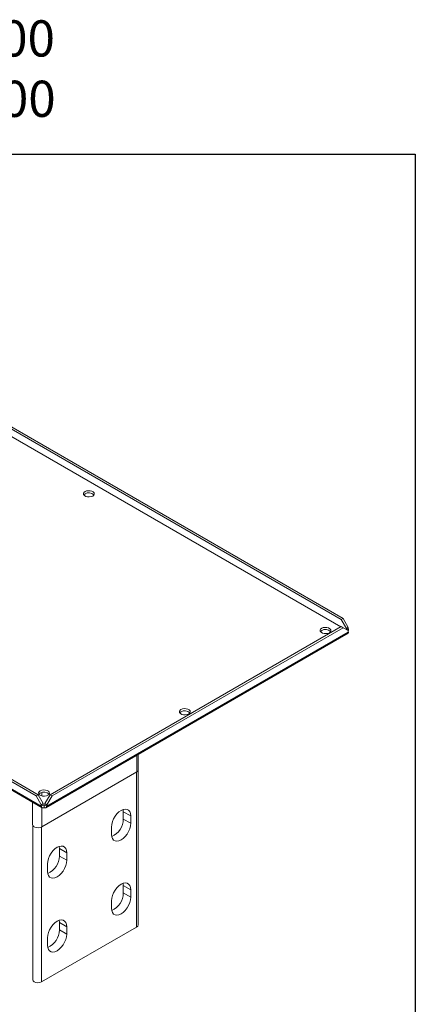
# Model space of a CAD drawing. Units: millimetres. Extents: x -187 to 17461, y -2947 to 1033.
# Drawn here: x 2200 to 2419, y -1739 to -1196 of the extents above; entities that cross this region are included whole.
import ezdxf

# ---------------------------------------------------------------- set-up
doc = ezdxf.new("R2010")
doc.units = ezdxf.units.MM
doc.layers.add('Скрытый слой', color=8, linetype='Continuous')

msp = doc.modelspace()

# ---------------------------------------------------------------- linework, layer by layer
at = {"color": 7, "linetype": 'Continuous', "lineweight": 15}
for p, q in [((2379.09, -1526.31), (2185.36, -1414.47)), ((2378.03, -1526.93), (2185.36, -1415.7)), ((2377.83, -1530.89), (2185.36, -1419.78)), ((2014.87, -1511.99), (2209.39, -1624.28)), ((2015.93, -1511.38), (2210.45, -1623.67)), ((2212.22, -1630), (2012.05, -1514.44)), ((2012.11, -1514.98), (2212.78, -1630.83)), ((2379.09, -1526.31), (2378.03, -1526.93)), ((2380.86, -1531.82), (2378.03, -1526.93)), ((2381.92, -1531.21), (2379.09, -1526.31)), ((2381.92, -1533.83), (2215.34, -1630)), ((2217.11, -1623.67), (2378.03, -1530.77)), ((2218.17, -1624.28), (2379.09, -1531.38)), ((2379.09, -1531.38), (2378.03, -1530.77)), ((2379.09, -1531.38), (2381.92, -1533.01)), ((2381.92, -1531.21), (2380.86, -1531.82)), ((2380.86, -1532.4), (2380.86, -1531.82)), ((2381.92, -1532.03), (2381.07, -1532.52)), ((2381.92, -1532.03), (2381.92, -1531.21)), ((2381.92, -1533.01), (2381.92, -1533.83)), ((2214.78, -1630.83), (2381.86, -1534.37)), ((2265.86, -1609.85), (2265.86, -1601.34)), ((2212.49, -1641.37), (2264.99, -1611.06)), ((2265.76, -1695.59), (2265.76, -1610.29)), ((2209.39, -1624.28), (2210.45, -1623.67)), ((2209.39, -1624.28), (2212.22, -1629.18)), ((2210.45, -1623.67), (2213.28, -1628.57)), ((2214.28, -1628.57), (2217.11, -1623.67)), ((2215.34, -1629.18), (2218.17, -1624.28)), ((2218.17, -1624.28), (2217.11, -1623.67)), ((2207.41, -1627.73), (2207.41, -1640.16)), ((2212.22, -1629.18), (2213.28, -1628.57)), ((2212.22, -1629.18), (2212.22, -1630)), ((2213.28, -1629.39), (2212.22, -1630)), ((2213.28, -1628.57), (2213.28, -1629.39)), ((2213.28, -1629.39), (2213.78, -1629.67)), ((2213.78, -1629.67), (2214.28, -1629.39)), ((2213.78, -1629.67), (2213.78, -1630.9)), ((2215.34, -1629.18), (2214.28, -1628.57)), ((2214.28, -1629.39), (2214.28, -1628.57)), ((2215.34, -1630), (2214.28, -1629.39)), ((2215.34, -1630), (2215.34, -1629.18)), ((2257.58, -1633.02), (2257.46, -1631.79)), ((2261.65, -1635.36), (2257.58, -1633.02)), ((2257.58, -1637.1), (2257.58, -1633.02)), ((2261.65, -1639.45), (2257.58, -1637.1)), ((2261.65, -1635.36), (2261.65, -1639.45)), ((2207.51, -1640.6), (2207.51, -1725.89)), ((2251.04, -1645.57), (2251.04, -1641.49)), ((2222.23, -1653.43), (2222.11, -1652.2)), ((2226.29, -1655.78), (2222.23, -1653.43)), ((2222.23, -1657.51), (2222.23, -1653.43)), ((2226.29, -1659.86), (2222.23, -1657.51)), ((2226.29, -1655.78), (2226.29, -1659.86)), ((2215.69, -1665.98), (2215.69, -1661.9)), ((2257.58, -1673.84), (2257.46, -1672.62)), ((2261.65, -1676.19), (2257.58, -1673.84)), ((2257.58, -1677.93), (2257.58, -1673.84)), ((2261.65, -1680.27), (2257.58, -1677.93)), ((2261.65, -1676.19), (2261.65, -1680.27)), ((2251.04, -1686.4), (2251.04, -1682.31)), ((2264.92, -1696.76), (2212.42, -1727.07)), ((2222.23, -1694.25), (2222.11, -1693.03)), ((2226.29, -1696.6), (2222.23, -1694.25)), ((2222.23, -1698.34), (2222.23, -1694.25)), ((2226.29, -1696.6), (2226.29, -1700.68)), ((2226.29, -1700.68), (2222.23, -1698.34)), ((2215.69, -1706.81), (2215.69, -1702.73))]:
    msp.add_line(p, q, dxfattribs=at)
at = {"color": 8, "linetype": 'Continuous', "lineweight": 15}
for p, q in [((2264.99, -1601.84), (2264.99, -1611.06)), ((2264.92, -1611.1), (2264.92, -1696.76)), ((2212.49, -1624.3), (2212.49, -1622.4)), ((2212.49, -1641.37), (2212.49, -1630.66)), ((2212.42, -1727.07), (2212.42, -1641.41))]:
    msp.add_line(p, q, dxfattribs=at)
at = {"color": 7, "linetype": 'Continuous', "lineweight": 15, "flags": 128}
for points in [[(2236.41, -1456.19), (2237.26, -1455.84), (2238.26, -1455.69), (2239.3, -1455.74), (2240.25, -1455.99), (2240.98, -1456.42), (2241.42, -1456.96), (2241.52, -1457.56), (2241.25, -1458.14), (2240.65, -1458.64), (2239.79, -1458.98), (2238.79, -1459.14), (2237.75, -1459.09), (2236.81, -1458.83), (2236.07, -1458.41), (2235.63, -1457.86), (2235.54, -1457.26), (2235.81, -1456.68), (2236.41, -1456.19)], [(2235.72, -1458.02), (2235.81, -1457.91), (2236.41, -1457.41)], [(2367.22, -1531.71), (2368.07, -1531.36), (2369.08, -1531.2), (2370.12, -1531.26), (2371.06, -1531.51), (2371.8, -1531.94), (2372.24, -1532.48), (2372.33, -1533.08), (2372.06, -1533.66), (2371.46, -1534.15), (2370.61, -1534.5), (2369.6, -1534.66), (2368.56, -1534.6), (2367.62, -1534.35), (2366.88, -1533.92), (2366.44, -1533.38), (2366.35, -1532.78), (2366.62, -1532.2), (2367.22, -1531.71)], [(2366.54, -1533.54), (2366.62, -1533.42), (2367.22, -1532.93)], [(2289.44, -1576.61), (2290.29, -1576.26), (2291.3, -1576.11), (2292.34, -1576.16), (2293.28, -1576.41), (2294.02, -1576.84), (2294.46, -1577.38), (2294.55, -1577.98), (2294.28, -1578.56), (2293.68, -1579.06), (2292.83, -1579.4), (2291.82, -1579.56), (2290.78, -1579.51), (2289.84, -1579.25), (2289.1, -1578.83), (2288.66, -1578.28), (2288.57, -1577.68), (2288.84, -1577.1), (2289.44, -1576.61)], [(2288.75, -1578.44), (2288.84, -1578.33), (2289.44, -1577.83)], [(2211.66, -1621.51), (2212.51, -1621.17), (2213.52, -1621.01), (2214.55, -1621.06), (2215.5, -1621.32), (2216.24, -1621.74), (2216.68, -1622.29), (2216.77, -1622.89), (2216.5, -1623.47), (2215.9, -1623.96), (2215.05, -1624.3), (2214.04, -1624.46), (2213, -1624.41), (2212.06, -1624.15), (2211.32, -1623.73), (2210.88, -1623.18), (2210.79, -1622.58), (2211.06, -1622), (2211.66, -1621.51)], [(2210.97, -1623.35), (2211.06, -1623.23), (2211.66, -1622.74)], [(2251.04, -1641.49), (2251.18, -1640.05), (2251.57, -1638.53), (2252.2, -1637), (2253.04, -1635.55), (2254.04, -1634.24), (2255.17, -1633.14), (2256.35, -1632.3), (2257.53, -1631.77), (2258.65, -1631.58), (2259.65, -1631.73), (2260.49, -1632.21), (2261.12, -1633.01), (2261.52, -1634.08), (2261.65, -1635.36)], [(2207.41, -1640.16), (2207.51, -1640.6), (2207.95, -1641.14), (2208.68, -1641.56), (2209.61, -1641.82), (2210.64, -1641.87), (2211.64, -1641.71), (2212.49, -1641.37)], [(2261.65, -1639.45), (2261.52, -1640.89), (2261.12, -1642.41), (2260.49, -1643.93), (2259.65, -1645.39), (2258.65, -1646.7), (2257.53, -1647.8), (2256.35, -1648.63), (2255.17, -1649.16), (2254.04, -1649.36), (2253.04, -1649.21), (2252.2, -1648.72), (2251.57, -1647.92), (2251.18, -1646.86), (2251.04, -1645.57)], [(2215.69, -1661.9), (2215.82, -1660.46), (2216.21, -1658.94), (2216.84, -1657.41), (2217.68, -1655.96), (2218.69, -1654.65), (2219.81, -1653.55), (2220.99, -1652.71), (2222.17, -1652.18), (2223.29, -1651.99), (2224.3, -1652.14), (2225.14, -1652.62), (2225.77, -1653.42), (2226.16, -1654.49), (2226.29, -1655.78)], [(2226.29, -1659.86), (2226.16, -1661.3), (2225.77, -1662.82), (2225.14, -1664.34), (2224.3, -1665.8), (2223.29, -1667.11), (2222.17, -1668.21), (2220.99, -1669.04), (2219.81, -1669.57), (2218.69, -1669.77), (2217.68, -1669.62), (2216.84, -1669.13), (2216.21, -1668.33), (2215.82, -1667.27), (2215.69, -1665.98)], [(2251.04, -1682.31), (2251.18, -1680.88), (2251.57, -1679.35), (2252.2, -1677.83), (2253.04, -1676.37), (2254.04, -1675.06), (2255.17, -1673.96), (2256.35, -1673.13), (2257.53, -1672.6), (2258.65, -1672.41), (2259.65, -1672.56), (2260.49, -1673.04), (2261.12, -1673.84), (2261.52, -1674.91), (2261.65, -1676.19)], [(2261.65, -1680.27), (2261.52, -1681.71), (2261.12, -1683.23), (2260.49, -1684.76), (2259.65, -1686.22), (2258.65, -1687.53), (2257.53, -1688.63), (2256.35, -1689.46), (2255.17, -1689.99), (2254.04, -1690.18), (2253.04, -1690.03), (2252.2, -1689.55), (2251.57, -1688.75), (2251.18, -1687.68), (2251.04, -1686.4)], [(2215.69, -1702.73), (2215.82, -1701.29), (2216.21, -1699.76), (2216.84, -1698.24), (2217.68, -1696.78), (2218.69, -1695.47), (2219.81, -1694.37), (2220.99, -1693.54), (2222.17, -1693.01), (2223.29, -1692.82), (2224.3, -1692.97), (2225.14, -1693.45), (2225.77, -1694.25), (2226.16, -1695.32), (2226.29, -1696.6)], [(2264.92, -1696.76), (2265.54, -1696.22), (2265.76, -1695.59)], [(2226.29, -1700.68), (2226.16, -1702.12), (2225.77, -1703.65), (2225.14, -1705.17), (2224.3, -1706.63), (2223.29, -1707.94), (2222.17, -1709.04), (2220.99, -1709.87), (2219.81, -1710.4), (2218.69, -1710.59), (2217.68, -1710.44), (2216.84, -1709.96), (2216.21, -1709.16), (2215.82, -1708.09), (2215.69, -1706.81)], [(2207.51, -1725.89), (2207.73, -1726.53), (2208.35, -1727.07), (2209.28, -1727.43), (2210.38, -1727.55), (2211.48, -1727.43), (2212.42, -1727.07)]]:
    msp.add_lwpolyline(points, dxfattribs=at)
at = {"color": 7, "linetype": 'Continuous', "lineweight": 15}
for centre, radius, start, end in [((2238.48, -1460.83), 4, 44.5257, 121.3097), ((2369.3, -1536.35), 4, 44.5252, 121.3104), ((2291.52, -1581.25), 4, 44.5251, 121.3104), ((2264.45, -1609.75), 1.42, 292.4739, 356.2062), ((2213.73, -1626.15), 4, 44.5249, 121.3105), ((2246.58, -1636.78), 11.01, 294.6111, 358.3442), ((2211.22, -1657.19), 11.01, 294.6111, 358.3442), ((2246.58, -1677.61), 11.01, 294.611, 358.3442), ((2211.22, -1698.02), 11.01, 294.611, 358.3442)]:
    msp.add_arc(centre, radius, start, end, dxfattribs=at)
for points, knots in [([(2381.85, -1534.35), (2381.88, -1534.34), (2381.97, -1534.3), (2381.99, -1534.09), (2381.94, -1533.9), (2381.92, -1533.83)], [0, 0, 0, 0, 0.2677093, 0.7158422, 1, 1, 1, 1]), ([(2381.92, -1532.03), (2381.95, -1532.17), (2382, -1532.47), (2381.95, -1532.79), (2381.92, -1532.96)], [0, 0, 0, 0, 0.4722335, 1, 1, 1, 1]), ([(2213.78, -1630.9), (2213.64, -1630.93), (2213.35, -1631), (2212.92, -1630.93), (2212.55, -1630.7), (2212.32, -1630.36), (2212.25, -1630.1), (2212.22, -1630)], [0, 0, 0, 0, 0.185421, 0.409556, 0.633695, 0.85786, 1, 1, 1, 1]), ([(2215.34, -1630), (2215.3, -1630.13), (2215.21, -1630.42), (2214.94, -1630.75), (2214.55, -1630.96), (2214.14, -1630.99), (2213.88, -1630.92), (2213.78, -1630.9)], [0, 0, 0, 0, 0.185423, 0.409556, 0.6337, 0.857864, 1, 1, 1, 1])]:
    msp.add_open_spline(points, degree=3, knots=knots, dxfattribs=at)
at = {"layer": 'Скрытый слой'}
msp.add_lwpolyline([(1778.64, -1269.86), (2418.96, -1269.86), (2418.96, -1751.31), (1778.64, -1751.31)], close=True, dxfattribs=at)

# ---------------------------------------------------------------- texts
at = {"insert": (2098.8, -1222.53), "char_height": 20, "width": 640.3139, "attachment_point": 5}
msp.add_mtext('{\\fVerdana|b0|i0|c0|p34;PTA\\fVerdana|b0|i0|c204|p34;10\\fVerdana|b0|i0|c0|p34;GTST1AA000\\PPTC\\fVerdana|b0|i0|c204|p34;13\\fVerdana|b0|i0|c0|p34;GTST1AA000}', dxfattribs=at)

doc.saveas('drawing.dxf')
